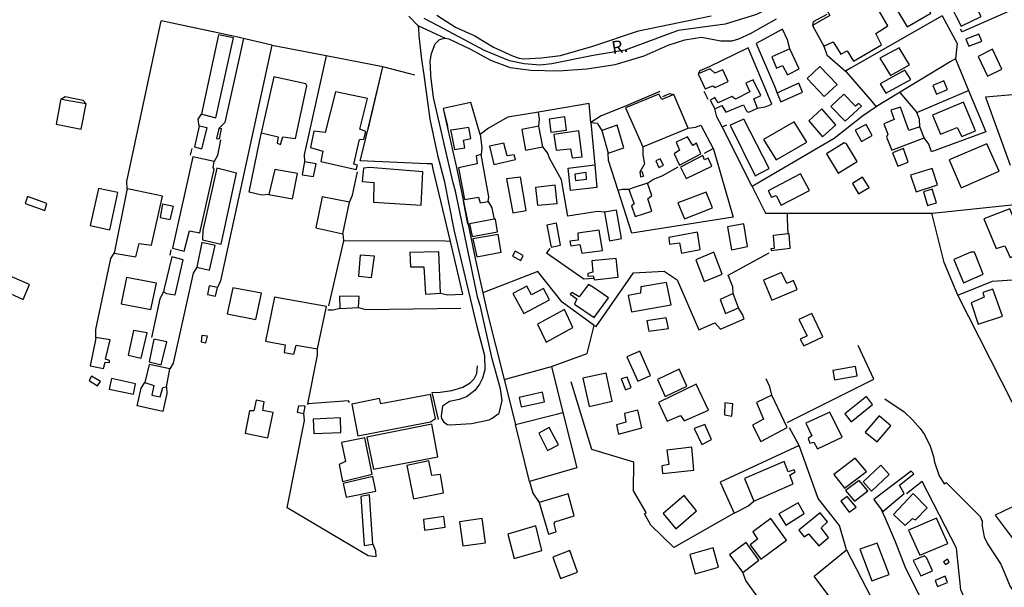
# Model space of a CAD drawing. Units: millimetres. Extents: x 175896 to 178311, y 1668726 to 1671503.
# Drawn here: x 177842 to 178034, y 1670149 to 1670260 of the extents above; entities that cross this region are included whole.
import ezdxf
from ezdxf.enums import TextEntityAlignment as Align

# ---------------------------------------------------------------- set-up
doc = ezdxf.new("R2010")
doc.units = ezdxf.units.MM
doc.header["$MEASUREMENT"] = 0
for name, color, linetype in [('V-EDIFICACAO', 7, 'Continuous'), ('V-EIXO_DE_LOGRADOURO', 3, 'Continuous'), ('V-LOTE', 1, 'Continuous'), ('V-NOME_DOS_LOGRADOUROS', 7, 'Continuous'), ('V-QUADRA', 21, 'Continuous'), ('V-REFERENCIA', 6, 'Continuous'), ('V-TESTADA', 5, 'Continuous'), ('V-VALETA', 173, 'Continuous')]:
    doc.layers.add(name, color=color, linetype=linetype)

msp = doc.modelspace()

# ---------------------------------------------------------------- linework, layer by layer
at = {"layer": 'V-EDIFICACAO'}
for points in [[(178019.78, 1670264.68), (178019.86, 1670264.73), (178016.22, 1670271.06), (178010.4, 1670267.8), (178013.6, 1670262.37), (178013.14, 1670261.83), (178015.23, 1670258.37), (178019.85, 1670261.05), (178018.37, 1670263.77)], [(177999.17, 1670262.35), (178000.11, 1670260.57), (177996.74, 1670258.6), (177998.98, 1670254.56), (178000.81, 1670255.41), (178002.26, 1670253.06), (178003.52, 1670253.69), (178004.72, 1670251.69), (178010.24, 1670254.84), (178009.12, 1670257.03), (178011.42, 1670258.55), (178009.62, 1670261.7), (178008.73, 1670261.4), (178005.89, 1670266.24), (177999.17, 1670262.35)], [(178024.32, 1670261.28), (178024.72, 1670260.5), (178025.76, 1670258.5), (178029.67, 1670260.35), (178028.12, 1670263.16), (178024.89, 1670261.56), (178024.32, 1670261.28)], [(177877.6, 1670241.34), (177878.18, 1670241.2), (177880.43, 1670240.64), (177883.85, 1670256.19), (177880.94, 1670256.82), (177877.81, 1670242.33), (177877.6, 1670241.34)], [(178026.64, 1670255.96), (178027.26, 1670254.61), (178029.75, 1670255.59), (178029.16, 1670256.94), (178026.64, 1670255.96)], [(178009.89, 1670252.28), (178011.95, 1670248.86), (178015.66, 1670250.92), (178013.67, 1670254.29), (178009.89, 1670252.28)], [(177988.84, 1670252.53), (177989.72, 1670250.32), (177990.93, 1670250.82), (177991.87, 1670248.99), (177994.17, 1670250.18), (177992.34, 1670254.05), (177988.84, 1670252.53)], [(178029.07, 1670252.57), (178030.89, 1670248.74), (178033.7, 1670250.12), (178031.85, 1670253.98), (178029.07, 1670252.57)], [(177998.19, 1670250.62), (177995.71, 1670248.28), (177999.04, 1670244.79), (178001.57, 1670247.14), (177998.19, 1670250.62)], [(177889.31, 1670237.71), (177892.56, 1670236.9), (177892.34, 1670235.65), (177893, 1670235.41), (177893.49, 1670236.9), (177895.93, 1670236.6), (177898.12, 1670246.86), (177897.95, 1670247.27), (177891.71, 1670248.64), (177889.25, 1670237.72)], [(177976.82, 1670250.16), (177974.46, 1670249.22), (177975.81, 1670246.25), (177977.34, 1670246.88), (177977.77, 1670246.51), (177980.3, 1670247.67), (177979.3, 1670249.95), (177977.69, 1670249.33), (177976.82, 1670250.16)], [(178009.93, 1670247.26), (178011.04, 1670245.44), (178015.92, 1670248.1), (178014.75, 1670249.89), (178009.93, 1670247.26)], [(177981.71, 1670244.28), (177981.02, 1670244.78), (177978.37, 1670243.55), (177977.69, 1670244.57), (177976.81, 1670244.07), (177977.69, 1670242.35), (177979.08, 1670243.03), (177979.88, 1670241.71), (177983.3, 1670243.16), (177983.95, 1670241.85), (177984.34, 1670241.71), (177986.02, 1670242.5), (177985.34, 1670244.33), (177986.7, 1670244.94), (177985.19, 1670248.04), (177983.76, 1670247.39), (177984.53, 1670245.66), (177981.71, 1670244.28)], [(177989.85, 1670245.44), (177990.12, 1670244.78), (177990.55, 1670243.72), (177994.83, 1670245.63), (177994.07, 1670247.34), (177990.75, 1670245.85), (177989.85, 1670245.44)], [(178020.21, 1670246.92), (178020.91, 1670245.22), (178023.07, 1670246.17), (178022.38, 1670247.84), (178020.21, 1670246.92)], [(177903.73, 1670245.66), (177901.75, 1670237.73), (177899.5, 1670238.04), (177898.85, 1670234.83), (177901.27, 1670234.13), (177900.9, 1670232.12), (177907.75, 1670230.53), (177908.05, 1670231.41), (177907.33, 1670231.57), (177908.4, 1670236.36), (177909.25, 1670236.47), (177909.63, 1670237.94), (177908.49, 1670238.42), (177909.98, 1670244.39), (177903.73, 1670245.66)], [(177960.32, 1670242.55), (177963.64, 1670234.99), (177972.52, 1670238.61), (177969.73, 1670245.17), (177967.35, 1670244.18), (177966.8, 1670245.26), (177960.32, 1670242.55)], [(178000.33, 1670242.85), (178003.12, 1670239.95), (178006.28, 1670242.89), (178005.79, 1670243.41), (178005.13, 1670242.87), (178002.88, 1670245.21), (178000.33, 1670242.85)], [(177850.18, 1670244.23), (177850.14, 1670244), (177849.28, 1670239.4), (177854.14, 1670238.37), (177855.14, 1670243.33), (177851.02, 1670244.08), (177850.18, 1670244.23)], [(178012.03, 1670242.1), (178012.66, 1670240.3), (178010.66, 1670239.44), (178011.42, 1670237.44), (178011.17, 1670236.85), (178012.23, 1670234.3), (178018.54, 1670236.73), (178017.67, 1670238.87), (178015.54, 1670238.17), (178013.89, 1670242.68), (178012.03, 1670242.1)], [(178020.17, 1670241.15), (178021.71, 1670237.43), (178024.99, 1670238.74), (178025.89, 1670237), (178028.55, 1670238.09), (178026.21, 1670243.67), (178020.17, 1670241.15)], [(177945.4, 1670240.32), (177945.73, 1670237.83), (177948.79, 1670238.2), (177948.46, 1670240.8), (177945.4, 1670240.32)], [(177998.55, 1670242.34), (177996.01, 1670240.02), (177998.68, 1670236.91), (178001.31, 1670239.27), (177998.55, 1670242.34)], [(177876.23, 1670234.93), (177877.68, 1670234.56), (177878.7, 1670238.65), (177877.17, 1670238.96), (177876.23, 1670234.93)], [(177926.19, 1670238.2), (177926.36, 1670237.33), (177926.96, 1670234.43), (177928.94, 1670234.78), (177928.72, 1670236.23), (177930.11, 1670236.59), (177929.72, 1670238.76), (177926.75, 1670238.29), (177926.19, 1670238.2)], [(177940.06, 1670238.31), (177940.79, 1670234.33), (177944.18, 1670234.98), (177943.42, 1670238.98), (177940.06, 1670238.31)], [(177958.65, 1670239.17), (177955.65, 1670238.16), (177956.94, 1670233.75), (177959.97, 1670234.77), (177958.65, 1670239.17)], [(177983.34, 1670240.36), (177980.7, 1670239.16), (177985.57, 1670229.29), (177988.33, 1670230.75), (177983.34, 1670240.36)], [(177987.18, 1670236.36), (177989.64, 1670232.41), (177995.66, 1670235.88), (177993.18, 1670239.86), (177987.18, 1670236.36)], [(178005.05, 1670238.22), (178006.33, 1670236.01), (178008.39, 1670237.16), (178007.2, 1670239.3), (178005.05, 1670238.22)], [(177880.99, 1670238.55), (177880.92, 1670238.24), (177880.55, 1670236.57), (177881.09, 1670236.49), (177881.51, 1670238.45), (177880.99, 1670238.55)], [(177946.31, 1670237.35), (177946.76, 1670234.33), (177949.58, 1670234.59), (177949.86, 1670232.8), (177951.86, 1670233.03), (177951.18, 1670238.1), (177946.31, 1670237.35)], [(177972.38, 1670236.9), (177970.14, 1670235.85), (177970.85, 1670234.33), (177969.75, 1670233.58), (177970.83, 1670231.39), (177975.01, 1670233.62), (177974.16, 1670235.69), (177973.41, 1670235.24), (177972.38, 1670236.9)], [(177936.57, 1670235.7), (177933.79, 1670235.08), (177934.63, 1670231.51), (177938.81, 1670232.47), (177938.59, 1670233.43), (177937.19, 1670233.18), (177936.57, 1670235.7)], [(178002.9, 1670235.73), (177999.48, 1670233.6), (178001.79, 1670229.8), (178005.47, 1670232.11), (178003.4, 1670235.53), (178002.9, 1670235.73)], [(178023.42, 1670232.4), (178025.76, 1670226.97), (178033.18, 1670230.22), (178030.76, 1670235.57), (178023.42, 1670232.4)], [(177871.95, 1670215.21), (177874.22, 1670214.63), (177875.25, 1670218.58), (177877.31, 1670218.19), (177880.09, 1670230.6), (177879.87, 1670230.9), (177880.1, 1670232.09), (177875.9, 1670233), (177871.95, 1670215.21)], [(177927.72, 1670230.83), (177928.92, 1670224.72), (177931.63, 1670225.12), (177931.93, 1670224.02), (177933.53, 1670224.27), (177933.62, 1670225.19), (177932.17, 1670233.45), (177931.15, 1670233.21), (177931.38, 1670231.62), (177927.72, 1670230.83)], [(177971.03, 1670230.98), (177972.12, 1670228.81), (177977.14, 1670231.16), (177976.38, 1670232.73), (177975.71, 1670232.41), (177975.34, 1670233.26), (177971.03, 1670230.98)], [(178014.47, 1670234.62), (178012.33, 1670233.79), (178013.37, 1670231.17), (178015.4, 1670231.96), (178014.47, 1670234.62)], [(177897.7, 1670232.03), (177897.59, 1670231.38), (177897.27, 1670229.5), (177899.43, 1670229.2), (177899.95, 1670231.62), (177898.43, 1670231.9), (177897.7, 1670232.03)], [(177967.02, 1670232.64), (177966.23, 1670232.23), (177966.82, 1670230.96), (177967.68, 1670231.36), (177967.02, 1670232.64)], [(177877.9, 1670218.67), (177877.81, 1670216.83), (177881.46, 1670215.96), (177884.45, 1670229.85), (177880.6, 1670230.78), (177877.9, 1670218.67)], [(177891.93, 1670230.54), (177890.75, 1670225.64), (177895.36, 1670224.8), (177896.35, 1670229.73), (177891.93, 1670230.54)], [(177910.45, 1670230.95), (177909.18, 1670230.81), (177908.96, 1670228.23), (177911.22, 1670228.03), (177911.14, 1670224.18), (177920.44, 1670223.59), (177920.76, 1670230.1), (177910.45, 1670230.95)], [(177950.39, 1670229.66), (177950.52, 1670228.36), (177952.67, 1670228.62), (177952.63, 1670229.96), (177950.39, 1670229.66)], [(177963.07, 1670229.99), (177963.13, 1670229.61), (177963.2, 1670229.11), (177963.83, 1670229.27), (177963.62, 1670230.06), (177963.07, 1670229.99)], [(177988.14, 1670226.4), (177988.75, 1670225.13), (177989.65, 1670225.44), (177990.67, 1670223.55), (177996.17, 1670226.46), (177994.44, 1670229.69), (177988.14, 1670226.4)], [(178015.89, 1670229.44), (178016.96, 1670226.16), (178021.14, 1670227.57), (178020.11, 1670230.71), (178015.89, 1670229.44)], [(177937.09, 1670228.7), (177938.31, 1670222.09), (177940.92, 1670222.56), (177939.84, 1670229.06), (177937.09, 1670228.7)], [(177942.76, 1670227.03), (177943.14, 1670223.56), (177946.96, 1670223.94), (177946.58, 1670227.5), (177942.76, 1670227.03)], [(177960.92, 1670226.64), (177961.2, 1670225.92), (177961.98, 1670223.87), (177961.44, 1670223.44), (177962.19, 1670221.36), (177965.45, 1670222.44), (177964.65, 1670224.81), (177965.41, 1670225.44), (177964.6, 1670227.84), (177961.61, 1670226.87), (177960.92, 1670226.64)], [(178006.52, 1670229.02), (178004.53, 1670227.82), (178005.7, 1670225.77), (178007.81, 1670227.01), (178006.52, 1670229.02)], [(177857.52, 1670226.83), (177855.91, 1670219.6), (177859.71, 1670218.79), (177861.31, 1670226.05), (177857.52, 1670226.83)], [(177863.13, 1670226.78), (177863.01, 1670226.2), (177860.56, 1670214.25), (177864.82, 1670213.48), (177865.48, 1670216.08), (177867.87, 1670215.81), (177869.98, 1670225.34), (177863.85, 1670226.63), (177863.13, 1670226.78)], [(177970.48, 1670224.01), (177971.8, 1670220.89), (177977.23, 1670223.07), (177975.99, 1670226.15), (177970.48, 1670224.01)], [(178020.11, 1670226.71), (178018.39, 1670226.18), (178019.16, 1670223.51), (178020.93, 1670224.05), (178020.11, 1670226.71)], [(177843.69, 1670225.25), (177843.2, 1670223.91), (177847.03, 1670222.52), (177847.46, 1670223.9), (177843.69, 1670225.25)], [(177869.99, 1670223.75), (177869.52, 1670221.16), (177871.53, 1670220.78), (177872.16, 1670223.31), (177869.99, 1670223.75)], [(177901.13, 1670225.23), (177899.88, 1670219.18), (177905.19, 1670218.02), (177906.46, 1670224.14), (177901.13, 1670225.23)], [(177958.54, 1670222.59), (177956.21, 1670222.19), (177957.2, 1670216.65), (177959.5, 1670217.05), (177958.54, 1670222.59)], [(178035.25, 1670222.85), (178030.19, 1670220.91), (178032.55, 1670215.13), (178034.28, 1670215.65), (178035.28, 1670213.39), (178038.71, 1670214.69), (178035.25, 1670222.85)], [(177934.66, 1670220.82), (177929.87, 1670219.95), (177930.39, 1670217.48), (177935.32, 1670218.37), (177934.91, 1670220.87)], [(177944.98, 1670219.69), (177945.81, 1670215.41), (177947.6, 1670215.76), (177946.86, 1670220.04), (177944.98, 1670219.69)], [(177980.2, 1670219.35), (177980.97, 1670214.85), (177984.05, 1670215.55), (177983.35, 1670219.94), (177980.2, 1670219.35)], [(177930.53, 1670217), (177931.28, 1670213.48), (177936.02, 1670214.41), (177935.46, 1670217.86), (177930.53, 1670217)], [(177955.16, 1670218.69), (177950.99, 1670218.1), (177951.09, 1670216.76), (177949.44, 1670216.54), (177949.65, 1670215.62), (177951.36, 1670215.9), (177951.76, 1670214.21), (177955.8, 1670214.76), (177955.16, 1670218.69)], [(177968.74, 1670217.3), (177968.9, 1670215.95), (177970.8, 1670216.23), (177971.18, 1670214.25), (177974.87, 1670214.91), (177974.35, 1670218.33), (177968.74, 1670217.3)], [(177992, 1670217.97), (177989.09, 1670217.7), (177989.31, 1670215.12), (177988.63, 1670215.04), (177988.68, 1670214.76), (177992.38, 1670215.21), (177992.18, 1670217.99)], [(177877.69, 1670216.32), (177876.7, 1670211.5), (177879.17, 1670210.91), (177880.25, 1670215.72), (177877.69, 1670216.32)], [(177908.57, 1670213.81), (177908.23, 1670209.74), (177910.78, 1670209.45), (177911.35, 1670213.61), (177908.57, 1670213.81)], [(177918.21, 1670214.36), (177918.38, 1670211.53), (177920.94, 1670211.53), (177921.27, 1670206.2), (177924.24, 1670206.41), (177923.86, 1670214.48), (177918.21, 1670214.36)], [(177938.77, 1670214.58), (177938.26, 1670213.61), (177939.86, 1670212.79), (177940.31, 1670213.79), (177938.77, 1670214.58)], [(177974.03, 1670212.91), (177975.64, 1670208.68), (177979.12, 1670210.12), (177977.53, 1670214.39), (177974.03, 1670212.91)], [(178027.63, 1670214.4), (178024.32, 1670212.96), (178026.19, 1670208.47), (178030.05, 1670210.13), (178028.37, 1670214.4), (178027.63, 1670214.4)], [(177870.19, 1670206.71), (177870.77, 1670206.38), (177872.49, 1670206.07), (177874.04, 1670212.95), (177871.83, 1670213.51), (177870.34, 1670207.34), (177870.19, 1670206.71)], [(177954.13, 1670209.36), (177954.25, 1670209.02), (177958.89, 1670209.55), (177958.47, 1670213.17), (177953.71, 1670212.73), (177953.89, 1670210.54), (177952.93, 1670210.28), (177952.96, 1670209.73), (177953.96, 1670209.83)], [(177987.23, 1670208.95), (177988.84, 1670205.08), (177993.77, 1670207.15), (177993.07, 1670208.87), (177991.72, 1670208.28), (177990.72, 1670210.47), (177987.23, 1670208.95)], [(177840.64, 1670209.61), (177839.43, 1670206.72), (177842.83, 1670205.21), (177844.05, 1670208.11), (177840.64, 1670209.61)], [(177862.99, 1670209.47), (177861.93, 1670204.31), (177867.73, 1670203.25), (177868.85, 1670208.34), (177862.99, 1670209.47)], [(177953.09, 1670208.12), (177952.6, 1670207.53), (177951.23, 1670205.68), (177949.84, 1670206.57), (177949.53, 1670206.25), (177950.79, 1670205.29), (177950.36, 1670204.27), (177954.17, 1670201.7), (177956.97, 1670205.51), (177954.06, 1670207.53), (177953.09, 1670208.12)], [(177963.25, 1670207.68), (177963.24, 1670206.41), (177960.8, 1670205.99), (177961.49, 1670202.77), (177969.17, 1670204.14), (177968.29, 1670208.5), (177963.25, 1670207.68)], [(177879.12, 1670207.84), (177878.76, 1670206.19), (177880.32, 1670205.85), (177880.76, 1670207.51), (177879.12, 1670207.84)], [(177883.73, 1670207.48), (177882.61, 1670202.39), (177888.22, 1670201.27), (177889.33, 1670206.41), (177883.73, 1670207.48)], [(177938.35, 1670206.38), (177940.47, 1670202.43), (177945.49, 1670205.12), (177944.33, 1670207.34), (177941.93, 1670206.07), (177941.03, 1670207.81), (177938.35, 1670206.38)], [(177978.74, 1670205.22), (177979.79, 1670202.48), (177982.32, 1670203.53), (177981.28, 1670206.35), (177978.74, 1670205.22)], [(178027.67, 1670204.55), (178029.09, 1670200.37), (178033.81, 1670201.96), (178031.9, 1670207.21), (178029.96, 1670206.53), (178030.23, 1670205.61), (178027.67, 1670204.55)], [(177891.87, 1670205.65), (177890.07, 1670197.08), (177893.93, 1670196.33), (177893.71, 1670194.84), (177895.61, 1670194.55), (177896.05, 1670196.25), (177900.2, 1670195.55), (177901.97, 1670203.82), (177891.87, 1670205.65)], [(177904.55, 1670205.81), (177904.59, 1670203.45), (177908.24, 1670203.6), (177908.35, 1670205.8), (177904.55, 1670205.81)], [(177943.1, 1670200.39), (177944.79, 1670196.9), (177949.99, 1670199.74), (177948.37, 1670203.23), (177943.1, 1670200.39)], [(177994.12, 1670201.3), (177995.74, 1670198.08), (177994.34, 1670197.44), (177995.06, 1670196.12), (177998.78, 1670197.89), (177996.6, 1670202.44), (177994.12, 1670201.3)], [(177964.44, 1670201), (177964.87, 1670199), (177968.67, 1670199.52), (177968.25, 1670201.64), (177964.44, 1670201)], [(177864.36, 1670199.15), (177863.34, 1670194.31), (177865.85, 1670193.77), (177867.01, 1670198.66), (177864.36, 1670199.15)], [(177857, 1670197.77), (177856.92, 1670197.35), (177855.89, 1670192.27), (177858.52, 1670191.72), (177858.8, 1670192.94), (177859.68, 1670192.9), (177859.67, 1670193.27), (177858.91, 1670193.54), (177859.77, 1670197.29), (177857.79, 1670197.63), (177857, 1670197.77)], [(177868.3, 1670197.44), (177867.4, 1670193.05), (177869.74, 1670192.43), (177870.82, 1670196.93), (177868.3, 1670197.44)], [(177877.7, 1670198.17), (177877.56, 1670196.91), (177878.45, 1670196.75), (177878.75, 1670198.04), (177877.7, 1670198.17)], [(177963.07, 1670195.13), (177960.58, 1670194.03), (177962.69, 1670189.27), (177965.15, 1670190.35), (177963.07, 1670195.13)], [(177867.4, 1670192.53), (177866.55, 1670188.98), (177868.34, 1670188.44), (177867.93, 1670186.53), (177869.58, 1670186.19), (177870.06, 1670188.05), (177870.77, 1670188.17), (177871.46, 1670191.65), (177867.4, 1670192.53)], [(177951.94, 1670189.87), (177953.2, 1670184.31), (177957.7, 1670185.34), (177956.5, 1670190.84), (177951.94, 1670189.87)], [(177966.53, 1670189.56), (177968.03, 1670186.29), (177972.22, 1670188.29), (177970.77, 1670191.61), (177966.53, 1670189.56)], [(178000.73, 1670191.35), (178001.03, 1670189.49), (178005.47, 1670190.32), (178005.17, 1670192.13), (178000.73, 1670191.35)], [(177856.16, 1670190.21), (177855.67, 1670189.36), (177857.34, 1670188.37), (177857.93, 1670189.2), (177856.16, 1670190.21)], [(177860.05, 1670189.78), (177859.62, 1670187.71), (177864.33, 1670186.71), (177864.77, 1670188.73), (177860.05, 1670189.78)], [(177959.42, 1670189.69), (177960.26, 1670187.6), (177961.38, 1670188), (177960.61, 1670190.04), (177959.42, 1670189.69)], [(177939.57, 1670186.08), (177939.94, 1670184.23), (177944.5, 1670185.22), (177944.08, 1670187.11), (177939.57, 1670186.08)], [(177966.75, 1670185.08), (177968.43, 1670181.43), (177971.04, 1670182.58), (177971.74, 1670181.52), (177976.46, 1670183.62), (177974.1, 1670188.66), (177966.75, 1670185.08)], [(177886.14, 1670179.1), (177890.56, 1670178.22), (177891.56, 1670183.13), (177889.54, 1670183.54), (177889.8, 1670185.23), (177888.26, 1670185.54), (177887.83, 1670183.48), (177886.94, 1670183.48), (177886.14, 1670179.1)], [(177912.6, 1670184.81), (177912.29, 1670185.85), (177906.93, 1670184.8), (177908.1, 1670178.59), (177922.27, 1670181.32), (177923.21, 1670181.99), (177922.27, 1670186.64), (177912.6, 1670184.81)], [(177979.69, 1670185.01), (177979.6, 1670182.7), (177981, 1670182.46), (177981.22, 1670184.87), (177979.69, 1670185.01)], [(177985.81, 1670185.08), (177987.22, 1670181.85), (177985.08, 1670180.69), (177986.67, 1670177.49), (177991.81, 1670180.24), (177988.84, 1670186.56), (177985.81, 1670185.08)], [(178003.08, 1670182.88), (178004.29, 1670181.35), (178008.46, 1670184.74), (178007.29, 1670186.27), (178003.08, 1670182.88)], [(177896.5, 1670184.46), (177896.26, 1670183.24), (177897.54, 1670182.98), (177897.85, 1670184.37), (177896.5, 1670184.46)], [(177960.07, 1670182.96), (177960.37, 1670181.27), (177958.52, 1670180.76), (177958.95, 1670178.95), (177963.48, 1670180.16), (177962.67, 1670183.64), (177960.07, 1670182.96)], [(177995.45, 1670181.07), (177996.64, 1670178.6), (177995.88, 1670178.08), (177996.26, 1670177.17), (177997, 1670177.36), (177997.76, 1670176.08), (178002.51, 1670178.32), (178000.14, 1670183.24), (177995.45, 1670181.07)], [(177899.41, 1670181.87), (177899.49, 1670179.05), (177904.79, 1670179.27), (177904.74, 1670182.11), (177899.41, 1670181.87)], [(178007.05, 1670179.33), (178009.36, 1670177.45), (178012.03, 1670180.56), (178009.74, 1670182.5), (178007.05, 1670179.33)], [(177909.88, 1670178.37), (177911.14, 1670172.11), (177923.7, 1670174.5), (177922.53, 1670180.88), (177909.88, 1670178.37)], [(177945.41, 1670180.23), (177943.36, 1670179.15), (177945.06, 1670175.74), (177947.25, 1670176.83), (177945.41, 1670180.23)], [(177973.65, 1670180.01), (177975.18, 1670176.89), (177977.07, 1670177.9), (177975.77, 1670180.82), (177973.65, 1670180.01)], [(177904.93, 1670177.32), (177905.7, 1670173.6), (177904.46, 1670173.04), (177905.12, 1670169.7), (177910.88, 1670171.15), (177909.46, 1670178.24), (177904.93, 1670177.32)], [(177968.38, 1670175.81), (177968.71, 1670173.01), (177967.36, 1670172.73), (177967.5, 1670171.26), (177973.64, 1670171.9), (177973.21, 1670176.36), (177968.38, 1670175.81)], [(177922.5, 1670170.87), (177921.96, 1670173.71), (177917.66, 1670172.83), (177918.98, 1670166.31), (177924.83, 1670167.49), (177924.2, 1670171.05), (177922.5, 1670170.87)], [(177983.51, 1670170.26), (177985.32, 1670165.84), (177993, 1670169.23), (177992.32, 1670170.94), (177993.38, 1670171.55), (177993.16, 1670172), (177992.04, 1670171.58), (177991.21, 1670173.59), (177983.51, 1670170.26)], [(178005.05, 1670174.26), (178000.89, 1670171.07), (178002.97, 1670168.41), (178007.26, 1670171.65), (178005.05, 1670174.26)], [(178006.63, 1670169.62), (178008.27, 1670167.81), (178011.72, 1670171.04), (178010.09, 1670172.9), (178006.63, 1670169.62)], [(178010.21, 1670164.19), (178010.47, 1670163.83), (178014.63, 1670167.35), (178013.74, 1670168.99), (178016.51, 1670171.22), (178016.02, 1670171.74), (178008.69, 1670166.21)], [(177905.23, 1670169.32), (177905.79, 1670166.67), (177911.6, 1670167.8), (177910.99, 1670170.65), (177905.23, 1670169.32)], [(178003.16, 1670167.92), (178004.92, 1670165.84), (178007.52, 1670167.9), (178005.83, 1670169.86), (178003.16, 1670167.92)], [(177910.37, 1670167.09), (177908.66, 1670166.79), (177909.31, 1670157.23), (177911.05, 1670157.46), (177910.37, 1670167.09)], [(177943.44, 1670165.62), (177945.25, 1670159.44), (177946.77, 1670159.85), (177946.36, 1670161.44), (177946.52, 1670161.83), (177950.29, 1670162.97), (177949.12, 1670167.29)], [(177967.61, 1670163.48), (177970.11, 1670160.49), (177974.15, 1670163.96), (177971.7, 1670166.99), (177967.61, 1670163.48)], [(178003.51, 1670166.77), (178002.31, 1670165.83), (178003.91, 1670163.7), (178005.29, 1670164.7), (178003.51, 1670166.77)], [(178012.54, 1670163.27), (178014.81, 1670161.09), (178016.26, 1670162.49), (178016.85, 1670162.24), (178019.13, 1670164.53), (178016.4, 1670167.33), (178012.54, 1670163.27)], [(177990.18, 1670163.36), (177991.55, 1670161.21), (177995.1, 1670163.44), (177993.94, 1670165.56), (177990.18, 1670163.36)], [(177920.88, 1670162.28), (177921.11, 1670160.23), (177925.12, 1670160.76), (177924.87, 1670162.9), (177920.88, 1670162.28)], [(177927.94, 1670161.8), (177928.59, 1670157.13), (177933.01, 1670157.72), (177932.34, 1670162.5), (177927.94, 1670161.8)], [(177988.66, 1670162.45), (177985.13, 1670159.9), (177986.02, 1670158.47), (177984.61, 1670157.36), (177986.67, 1670154.53), (177991.71, 1670158.24), (177988.66, 1670162.45)], [(177994.08, 1670160.19), (177995.15, 1670158.9), (177995.98, 1670159.49), (177997.96, 1670157.15), (177999.85, 1670158.77), (177998.44, 1670160.65), (177999.68, 1670161.85), (177998.22, 1670163.6), (177994.08, 1670160.19)], [(178015.5, 1670160.23), (178017.69, 1670155.3), (178023.16, 1670157.59), (178020.96, 1670162.53), (178015.5, 1670160.23)], [(177937.32, 1670159.43), (177938.61, 1670154.66), (177943.99, 1670156.27), (177942.79, 1670161.02), (177937.32, 1670159.43)], [(177949.46, 1670156.24), (177946.14, 1670154.96), (177947.61, 1670150.76), (177950.93, 1670152.01), (177949.46, 1670156.24)], [(177972.83, 1670155.47), (177973.87, 1670151.71), (177978.42, 1670152.96), (177977.38, 1670156.78), (177972.83, 1670155.47)], [(177980.59, 1670155.41), (177983.14, 1670151.92), (177986.32, 1670154.33), (177983.83, 1670157.82), (177980.59, 1670155.41)], [(178009.39, 1670157.69), (178006.01, 1670156.53), (178008.3, 1670150.33), (178011.72, 1670151.54), (178009.39, 1670157.69)], [(178018.59, 1670155.2), (178016.4, 1670154.28), (178017.85, 1670151.28), (178020.13, 1670152.28), (178019.08, 1670154.73), (178018.59, 1670155.2)], [(178022.27, 1670154.01), (178022.67, 1670153.5), (178023.41, 1670153.97), (178023.05, 1670154.56), (178022.27, 1670154.01)], [(178020.65, 1670150.41), (178021.15, 1670149.22), (178023.07, 1670150), (178022.63, 1670151.22), (178020.65, 1670150.41)]]:
    msp.add_lwpolyline(points, close=True, dxfattribs=at)
at = {"layer": 'V-EIXO_DE_LOGRADOURO'}
msp.add_lwpolyline([(178026.62, 1670289.69), (178018, 1670281.1), (178016.52, 1670279.62), (178012.72, 1670276.62), (178002.96, 1670269.89), (177991.68, 1670263.68), (177985.83, 1670260.79), (177979.7, 1670258.9), (177970.54, 1670257.63), (177960.24, 1670253.79), (177954, 1670252.74), (177945.92, 1670251.11), (177943.64, 1670250.9), (177940.55, 1670251.16), (177937.68, 1670251.74), (177932.8, 1670253.74), (177923.74, 1670258.56), (177921.04, 1670259.99)], dxfattribs=at)
at = {"layer": 'V-LOTE'}
for points in [[(178022.05, 1670260.49), (178004.16, 1670250.31), (178003.16, 1670249.74)], [(178022.05, 1670260.49), (178024.97, 1670255.11), (178024.61, 1670252.14)], [(178035, 1670261.37), (178025.97, 1670257.41), (178025.61, 1670257.92)], [(177863.13, 1670226.78), (177863.06, 1670228.2), (177869.75, 1670259.51)], [(177880.77, 1670257.21), (177869.75, 1670259.51)], [(177885.78, 1670256.1), (177882.14, 1670239.69), (177880.99, 1670238.55)], [(177891.3, 1670254.78), (177884.13, 1670256.5)], [(177992.34, 1670254.05), (177991.87, 1670255.8), (177990.92, 1670257.88), (177985.75, 1670255.12), (177989.32, 1670246.78), (177989.85, 1670245.44)], [(178061.36, 1670253.94), (178059.31, 1670256.83), (178042.59, 1670245.71), (178030.48, 1670244.62), (178035.28, 1670231.41)], [(177891.3, 1670254.78), (177881.34, 1670208.83), (177880.76, 1670207.51)], [(177901.95, 1670252.69), (177891.42, 1670254.75), (177891.3, 1670254.78)], [(177986.02, 1670242.5), (177987.54, 1670242.73), (177988.83, 1670243.3), (177984.2, 1670254.27), (177976.62, 1670250.56)], [(177998.98, 1670254.56), (177999.56, 1670252.92), (177999.63, 1670252.81), (178003.16, 1670249.74)], [(177901.95, 1670252.69), (177897.65, 1670233.38), (177897.7, 1670232.03)], [(177912.94, 1670250.53), (177901.95, 1670252.69)], [(177910.14, 1670238.32), (177912.94, 1670250.53)], [(177919.22, 1670248.94), (177918.22, 1670249.19), (177912.94, 1670250.53)], [(178024.61, 1670252.14), (178023.61, 1670251.53), (178009.22, 1670242.81), (178009.19, 1670242.79)], [(178024.61, 1670252.14), (178024.61, 1670252.12), (178027.19, 1670245.94)], [(178003.16, 1670249.74), (178003.33, 1670249.59), (178008.33, 1670243.79), (178009.19, 1670242.79)], [(177975.58, 1670245.79), (177976.34, 1670244.28)], [(178013.76, 1670245.56), (178017.11, 1670241.62)], [(178017.11, 1670241.62), (178027.19, 1670245.94)], [(178027.19, 1670245.94), (178030.54, 1670237.91), (178019.98, 1670233.99), (178019.42, 1670235.45), (178018.54, 1670236.73)], [(177931.93, 1670237.33), (177930.1, 1670243.59), (177924.74, 1670242.44)], [(177953.53, 1670239.68), (177953.18, 1670243.4), (177943.3, 1670241.74)], [(177959.96, 1670242.74), (177955.52, 1670240.99), (177953.53, 1670239.68)], [(178009.19, 1670242.79), (178006.49, 1670240.95), (178000.99, 1670236.55), (177985.01, 1670227.25)], [(177877.17, 1670238.96), (177876.93, 1670240.27), (177876.94, 1670240.33), (177877.6, 1670241.34)], [(177924.74, 1670242.44), (177925.5, 1670239.33), (177925.67, 1670238.33)], [(177943.3, 1670241.74), (177937.32, 1670240.73), (177933.57, 1670238.63), (177931.93, 1670237.33)], [(177943.42, 1670238.98), (177943.55, 1670240.37), (177943.3, 1670241.74)], [(177979.12, 1670238.84), (177978.13, 1670240.8), (177977.69, 1670242.35)], [(178017.67, 1670238.87), (178017.59, 1670240.34), (178017.11, 1670241.62)], [(177953.53, 1670239.68), (177954.83, 1670239.59), (177954.93, 1670239.26), (177955.65, 1670238.16)], [(177953.53, 1670239.68), (177954.3, 1670231.47)], [(177972.52, 1670238.61), (177973.91, 1670238.78), (177974.96, 1670239.16), (177977.4, 1670234.63)], [(177979.12, 1670238.84), (177980.07, 1670239.24)], [(177985.01, 1670227.25), (177979.12, 1670238.84)], [(177890.75, 1670225.64), (177889.38, 1670225.55), (177886.92, 1670226.1), (177889, 1670236.24), (177889.31, 1670237.71)], [(177931.93, 1670237.33), (177932.29, 1670234.84), (177932.17, 1670233.45)], [(177881.32, 1670236.31), (177880.75, 1670233.24), (177880.1, 1670232.09)], [(177926.14, 1670216.52), (177922.8, 1670230.62), (177922.56, 1670231.62), (177921.56, 1670231.66), (177908.54, 1670232.2), (177909.45, 1670235.83)], [(177956.21, 1670222.19), (177954.82, 1670222.35), (177949.05, 1670221.46), (177947.79, 1670228.54), (177945.51, 1670232.59), (177945.07, 1670233.76), (177944.18, 1670234.98)], [(177963.64, 1670234.99), (177963.65, 1670233.34), (177964.02, 1670231.61), (177963.07, 1670229.99)], [(177875.49, 1670233.35), (177875.76, 1670234.62)], [(177926.64, 1670234.07), (177927.35, 1670230.94)], [(177958.87, 1670226.43), (177956.98, 1670232.31), (177956.94, 1670233.75)], [(177977.4, 1670234.63), (177977.46, 1670234.51), (177981.29, 1670221.24), (177961.54, 1670218.09), (177958.87, 1670226.43)], [(177975.68, 1670233.74), (177977.4, 1670234.63)], [(177954.3, 1670231.47), (177954.71, 1670227.04), (177949.59, 1670226.43), (177949.1, 1670230.81), (177954.3, 1670231.47)], [(177906.46, 1670224.14), (177907.03, 1670225.53), (177908.04, 1670230.08)], [(177964.6, 1670227.84), (177965.75, 1670228.63), (177967.41, 1670229.3), (177970.55, 1670231.04)], [(177985.01, 1670227.25), (177987.62, 1670222), (177991.88, 1670222)], [(177960.92, 1670226.64), (177959.61, 1670226.64), (177958.87, 1670226.43)], [(177928.64, 1670224.46), (177929.5, 1670219.91)], [(177933.53, 1670224.27), (177934.25, 1670223.07), (177934.38, 1670222.38), (177934.66, 1670220.82)], [(178020.04, 1670222.03), (178020.16, 1670222.03), (178038, 1670223.93)], [(177991.88, 1670222), (178020.04, 1670222.03)], [(177992, 1670217.97), (177991.96, 1670219.36), (177991.91, 1670220.98), (177991.88, 1670222)], [(178025.08, 1670206.03), (178022.42, 1670212.38), (178020.04, 1670222.03)], [(177905.19, 1670218.02), (177905.28, 1670216.67), (177905.27, 1670216.64)], [(177905.27, 1670216.64), (177902.38, 1670203.96)], [(177926.14, 1670216.52), (177925.13, 1670216.53), (177905.27, 1670216.64)], [(177924.24, 1670206.41), (177925.58, 1670206.11), (177928.56, 1670206.25), (177926.14, 1670216.52)], [(177857, 1670197.77), (177857, 1670199.35), (177859.91, 1670213.17), (177860.56, 1670214.25)], [(177871.61, 1670214.88), (177871.41, 1670213.82)], [(177945.56, 1670215.11), (177944.91, 1670214.29), (177952.19, 1670209.23), (177954.13, 1670209.36)], [(177981.28, 1670206.35), (177981.21, 1670207.69), (177980.34, 1670209.96), (177988.31, 1670214.27)], [(177930.97, 1670213.19), (177933.24, 1670202.95), (177936.6, 1670189.61)], [(177876.7, 1670211.5), (177875.97, 1670210.29), (177872.08, 1670192.77), (177871.46, 1670191.65)], [(177954.19, 1670200.09), (177947.93, 1670204.66), (177943.22, 1670210.63), (177932.46, 1670206.48)], [(177954.19, 1670200.09), (177954.54, 1670199.93), (177961.88, 1670210.41), (177967.82, 1670210.7), (177970.38, 1670208.99), (177974.62, 1670199.3), (177977.73, 1670200.65), (177978.79, 1670199.41), (177983.44, 1670201.44), (177983.11, 1670202.29), (177982.32, 1670203.53)], [(178025.08, 1670206.03), (178031.83, 1670208.78), (178042.47, 1670209.48)], [(177867.89, 1670197.8), (177869.55, 1670205.34), (177870.19, 1670206.71)], [(178044.08, 1670171.1), (178037.82, 1670180.96), (178025.08, 1670206.03)], [(177904.59, 1670203.45), (177903.26, 1670203.12), (177902.24, 1670203.14)], [(177908.24, 1670203.6), (177909.59, 1670203.25), (177928.15, 1670203.48)], [(177945.87, 1670192.15), (177952.79, 1670194.68), (177954.19, 1670200.09)], [(177898.35, 1670184.84), (177900.22, 1670194.31), (177900.2, 1670195.55)], [(177991.83, 1670181.22), (178008.73, 1670189.68), (178005.64, 1670196.19)], [(177922.58, 1670187.07), (177924.17, 1670187.11), (177926.42, 1670187.42), (177928.56, 1670188.11), (177930, 1670188.94), (177930.77, 1670189.69), (177931.28, 1670190.75), (177931.43, 1670192.22)], [(177936.6, 1670189.61), (177945.87, 1670192.15)], [(177945.87, 1670192.15), (177948.1, 1670183.16)], [(177870.77, 1670188.17), (177870.86, 1670186.83), (177870.05, 1670183.38), (177865.05, 1670184.47), (177865.85, 1670187.93), (177866.55, 1670188.98)], [(177936.6, 1670189.61), (177938.82, 1670180.79)], [(177981.47, 1670163.54), (177969.71, 1670156.81), (177965.2, 1670161.16), (177964.01, 1670163.39), (177964.35, 1670163.67), (177961.84, 1670167.85), (177961.93, 1670173.45), (177953.74, 1670175.94), (177949.68, 1670189.1)], [(177988.84, 1670186.56), (177988.43, 1670188.17), (177987.72, 1670189.71)], [(177906.45, 1670185.08), (177906.26, 1670185.4), (177898.36, 1670184.87), (177898.31, 1670184.66)], [(177938.82, 1670180.79), (177947.1, 1670182.9), (177948.1, 1670183.16)], [(177948.1, 1670183.16), (177950.78, 1670172.36), (177941.55, 1670169.67)], [(177911.05, 1670157.46), (177911.52, 1670156.17), (177911.61, 1670155), (177910.12, 1670155.22), (177894.31, 1670164.57), (177897.7, 1670181.62), (177897.54, 1670182.98)], [(177941.55, 1670169.67), (177938.82, 1670180.79)], [(177994.13, 1670176.73), (177992.27, 1670180.16)], [(177994.13, 1670176.73), (177978.75, 1670169.58), (177981.47, 1670163.54)], [(178003.37, 1670156.39), (178002.02, 1670161.12), (177997.86, 1670166.37), (177994.13, 1670176.73)], [(177941.55, 1670169.67), (177942.21, 1670167.42), (177943.44, 1670165.62)], [(178027.94, 1670142.74), (178027.61, 1670144.24), (178025.7, 1670148.58), (178024.83, 1670156.68), (178018.17, 1670169.67), (178015.11, 1670167.32)], [(177981.47, 1670163.54), (177984.14, 1670164.89), (177985.32, 1670165.84)], [(178048.76, 1670139.24), (178055.36, 1670142.02), (178052.96, 1670146.71), (178049.78, 1670151.23), (178040.51, 1670167.02), (178032.35, 1670163.14), (178039.21, 1670154.05), (178046.52, 1670142.98), (178048.76, 1670139.24)], [(178024.37, 1670131.33), (178024.28, 1670131.55), (178019.06, 1670144.6), (178014.97, 1670152.7), (178012.95, 1670157.94), (178010.97, 1670162.45), (178010.21, 1670164.19)], [(178007.44, 1670119.3), (178004.86, 1670132.96), (178001.7, 1670145.04), (177997.09, 1670151.24), (178003.37, 1670156.39)], [(178003.37, 1670156.39), (178010.01, 1670143.57), (178010.51, 1670141.91)], [(177992.8, 1670137.82), (177983.76, 1670150.39), (177983.14, 1670151.92)]]:
    msp.add_lwpolyline(points, dxfattribs=at)
at = {"layer": 'V-QUADRA'}
for points in [[(177918.04, 1670260.47), (177919.82, 1670258.62), (177925.14, 1670256.14), (177925.82, 1670256.03), (177930.21, 1670253.95), (177933.96, 1670251.85), (177937.79, 1670250.4), (177941.8, 1670249.88), (177947.2, 1670249.78), (177952.72, 1670250.2), (177958.29, 1670251.02), (177963.9, 1670252.73), (177968.59, 1670254.77), (177971.87, 1670255.84), (177975.11, 1670256.33), (177978.86, 1670255.66), (177981.06, 1670255.65), (177982.41, 1670256.01), (177984.68, 1670257.04), (177989.76, 1670259.91)], [(177923.48, 1670260.64), (177927.15, 1670258.32), (177930.92, 1670256.61), (177934.56, 1670254.42), (177938.24, 1670252.69), (177939.53, 1670252.26), (177940.39, 1670252.15), (177943.9, 1670252.3), (177947.63, 1670252.75), (177953.92, 1670254.59), (177962.81, 1670257.58), (177977.01, 1670260.51)]]:
    msp.add_lwpolyline(points, dxfattribs=at)
at = {"layer": 'V-REFERENCIA'}
msp.add_lwpolyline([(177919.82, 1670258.62), (177919.95, 1670258.18), (177919.99, 1670256.59), (177920.53, 1670252.01), (177920.94, 1670249.03), (177922.15, 1670240.35), (177923.61, 1670233.33), (177924.92, 1670228.36), (177926.91, 1670218.51), (177931.22, 1670200.21), (177932.8, 1670194.26), (177932.84, 1670191.47), (177932.43, 1670189.85), (177931.82, 1670188.65), (177930.94, 1670187.47), (177929.31, 1670186.18), (177927.83, 1670185.68), (177925.95, 1670185.28), (177924.62, 1670184.41), (177924.32, 1670182.52), (177924.35, 1670182.29), (177924.4, 1670181.96), (177924.84, 1670181.26), (177925.61, 1670180.81), (177926.09, 1670180.72), (177930.28, 1670181), (177933.7, 1670181.72), (177934.3, 1670182.02), (177935.65, 1670183.04), (177936.27, 1670185.52), (177935.9, 1670187.75), (177934.28, 1670193.59), (177932.03, 1670203.79), (177931.5, 1670205.46), (177927.16, 1670226.34), (177926.67, 1670227.93), (177922.88, 1670244.6), (177922.34, 1670248.8), (177922.3, 1670249.14), (177922.18, 1670251.66), (177922.48, 1670253.16), (177923.18, 1670255.02), (177923.93, 1670255.8), (177924.08, 1670255.87), (177924.45, 1670256.03), (177925.14, 1670256.14)], dxfattribs=at)
at = {"layer": 'V-TESTADA'}
for points in [[(177999.53, 1670260.79), (177996.9, 1670259.31), (177996.74, 1670258.6)], [(177884.14, 1670256.5), (177869.75, 1670259.51)], [(177909.45, 1670235.83), (177912.94, 1670250.53)], [(177976.62, 1670250.56), (177974.8, 1670249.8), (177974.46, 1670249.22)], [(177850.18, 1670244.23), (177851.02, 1670244.79), (177854.49, 1670244.05), (177855.14, 1670243.33)], [(177966.99, 1670245.77), (177959.96, 1670242.74)], [(177967.59, 1670244.77), (177968.91, 1670245.33), (177969.73, 1670245.17)], [(177924.74, 1670242.44), (177925.67, 1670238.33)], [(177925.67, 1670238.33), (177926.64, 1670234.07)], [(177927.35, 1670230.94), (177930.97, 1670213.19)], [(177923.81, 1670181.81), (177922.58, 1670187.07)]]:
    msp.add_lwpolyline(points, dxfattribs=at)
at = {"layer": 'V-VALETA'}
msp.add_lwpolyline([(178010.85, 1670185.81), (178014.63, 1670183.29), (178016.27, 1670181.75), (178017.73, 1670180.06), (178018.58, 1670178.84), (178019.72, 1670176.57), (178020.38, 1670174.55), (178020.55, 1670173.44), (178021.45, 1670170.78), (178022.4, 1670169.26), (178022.85, 1670169.5), (178029.47, 1670162.86), (178029.81, 1670161.96), (178029.81, 1670160.97), (178030.21, 1670158.89), (178030.86, 1670157.55), (178033.49, 1670153.56), (178035.33, 1670149.19), (178040.55, 1670141.77)], dxfattribs=at)

# ---------------------------------------------------------------- texts
at = {"layer": 'V-NOME_DOS_LOGRADOUROS'}
msp.add_text('R.', height=2.5, rotation=10, dxfattribs=at).set_placement((177957.96, 1670252.24), align=Align.BOTTOM_LEFT)

doc.saveas('drawing.dxf')
